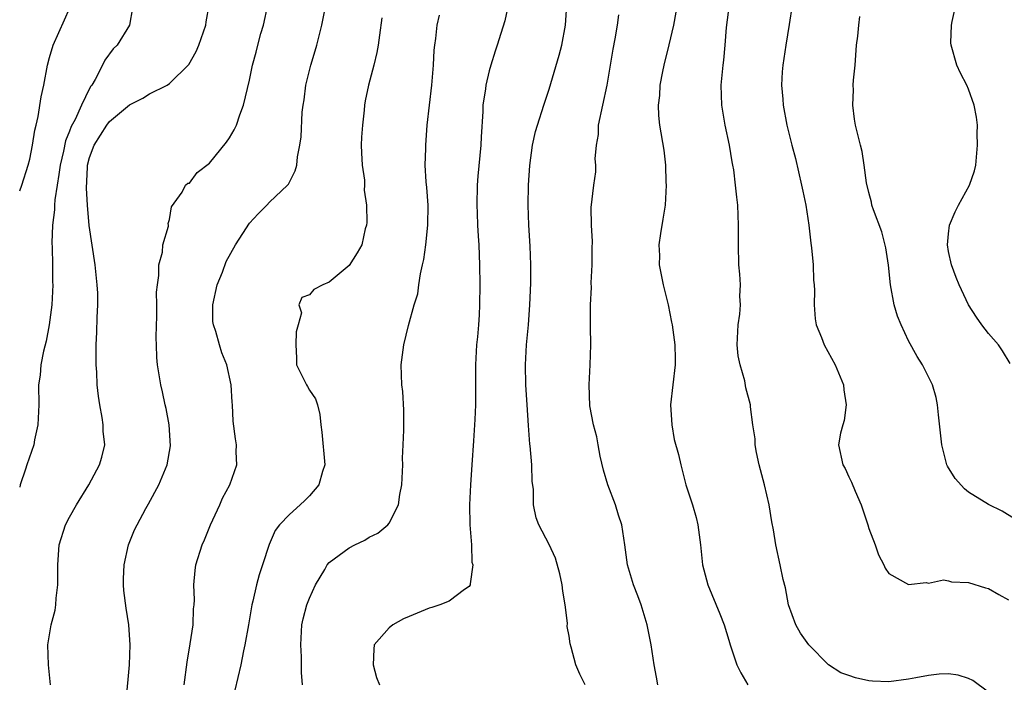
# Model space of a CAD drawing. Units: inches. Extents: x 2538000 to 2541000, y 1554000 to 1557000.
# Drawn here: x 2538000 to 2538099, y 1555563 to 1555630 of the extents above; entities that cross this region are included whole.
import ezdxf

# ---------------------------------------------------------------- set-up
doc = ezdxf.new("R2010")
doc.units = ezdxf.units.IN
doc.header["$MEASUREMENT"] = 0
doc.layers.add('LD25381554_2ft', color=21, linetype='Continuous')

msp = doc.modelspace()

# ---------------------------------------------------------------- linework, layer by layer
at = {"layer": 'LD25381554_2ft'}
for points, elevation in [([(2538011.285, 1555630.715), (2538010.991, 1555629), (2538009.754, 1555627), (2538009.36, 1555626.64), (2538008.522, 1555625.478), (2538008.297, 1555625), (2538007.565, 1555623.565), (2538007.22, 1555623), (2538007.118, 1555622.882), (2538007, 1555622.654), (2538006.195, 1555621), (2538005.545, 1555619.545), (2538005.158, 1555618.842), (2538005, 1555618.391), (2538004.583, 1555617.417), (2538004.381, 1555616.381), (2538004.044, 1555615), (2538003.934, 1555614.066), (2538003.748, 1555613), (2538003.514, 1555611.515), (2538003.484, 1555611), (2538003.483, 1555610.518), (2538003.28, 1555609), (2538003.209, 1555607.209), (2538003.253, 1555606.747), (2538003.286, 1555605), (2538003.294, 1555603.293), (2538003.309, 1555603), (2538003.203, 1555601), (2538002.956, 1555599), (2538002.637, 1555597.363), (2538002.367, 1555596.367), (2538002.105, 1555595), (2538002.034, 1555593.966), (2538001.899, 1555593), (2538001.91, 1555591), (2538001.832, 1555589), (2538001.497, 1555587.497), (2538001.407, 1555587), (2538000.705, 1555585), (2538000.586, 1555584.586), (2538000.057, 1555583), (2538000, 1555582.768)], 8596), ([(2538000, 1555612.405), (2538000.214, 1555613), (2538000.854, 1555615), (2538001, 1555615.593), (2538001.278, 1555617), (2538001.505, 1555618.495), (2538001.643, 1555619), (2538001.844, 1555619.844), (2538002.16, 1555621.84), (2538002.407, 1555623), (2538002.79, 1555625), (2538003, 1555625.773), (2538003.363, 1555627), (2538004.476, 1555629.524), (2538005, 1555630.653)], 8594), ([(2538003.101, 1555563), (2538002.891, 1555565), (2538002.809, 1555567), (2538003.152, 1555569), (2538003.543, 1555570.457), (2538003.622, 1555571), (2538003.663, 1555571.663), (2538003.825, 1555573), (2538003.821, 1555575), (2538003.963, 1555577), (2538004.591, 1555579), (2538005, 1555579.786), (2538005.679, 1555581), (2538006.928, 1555583), (2538008.006, 1555585), (2538008.221, 1555585.779), (2538008.51, 1555587), (2538008.372, 1555588.372), (2538008.368, 1555589), (2538008.272, 1555589.729), (2538008.014, 1555591), (2538007.875, 1555591.875), (2538007.77, 1555593), (2538007.715, 1555594.285), (2538007.659, 1555595), (2538007.65, 1555595.65), (2538007.67, 1555597), (2538007.733, 1555598.267), (2538007.761, 1555599.761), (2538007.817, 1555601), (2538007.807, 1555602.193), (2538007.763, 1555603), (2538007.686, 1555603.686), (2538007.569, 1555605), (2538006.956, 1555608.956), (2538006.785, 1555611), (2538006.679, 1555612.679), (2538006.777, 1555614.777), (2538006.804, 1555615), (2538007, 1555615.748), (2538007.45, 1555617), (2538008.732, 1555619), (2538009, 1555619.354), (2538011, 1555621.038), (2538012.319, 1555621.681), (2538013, 1555622.113), (2538014.774, 1555623), (2538015, 1555623.144), (2538016.926, 1555625.074), (2538017.656, 1555626.345), (2538017.943, 1555627), (2538018.628, 1555629), (2538018.659, 1555629.341), (2538018.97, 1555631)], 8598), ([(2538010.654, 1555561.346), (2538010.99, 1555564.99), (2538011.072, 1555567), (2538010.939, 1555569), (2538010.656, 1555570.656), (2538010.438, 1555572.438), (2538010.391, 1555573), (2538010.393, 1555573.607), (2538010.453, 1555575), (2538010.905, 1555577), (2538011.51, 1555578.49), (2538011.755, 1555579), (2538012.637, 1555580.637), (2538012.909, 1555581.09), (2538013.938, 1555583), (2538014.59, 1555584.59), (2538014.779, 1555585), (2538015.082, 1555586.918), (2538014.954, 1555589), (2538014.655, 1555590.655), (2538014.566, 1555591), (2538014.304, 1555592.304), (2538014.135, 1555593), (2538013.81, 1555595), (2538013.738, 1555595.739), (2538013.684, 1555597), (2538013.679, 1555597.679), (2538013.707, 1555599), (2538013.742, 1555599.742), (2538013.744, 1555601), (2538013.705, 1555602.295), (2538013.781, 1555603), (2538013.945, 1555603.945), (2538013.945, 1555605), (2538014.287, 1555606.287), (2538014.328, 1555607), (2538014.887, 1555608.887), (2538014.883, 1555609), (2538014.851, 1555609.149), (2538015, 1555609.539), (2538015.194, 1555610.806), (2538016.278, 1555612.278), (2538016.596, 1555613), (2538016.83, 1555613.17), (2538017, 1555613.203), (2538017.756, 1555614.244), (2538019, 1555615.197), (2538020.706, 1555617.294), (2538021, 1555617.709), (2538021.475, 1555618.525), (2538021.692, 1555619), (2538022.031, 1555620.031), (2538022.417, 1555621), (2538023, 1555623.499), (2538023.313, 1555625), (2538023.691, 1555626.308), (2538023.848, 1555627), (2538024.156, 1555628.156), (2538024.402, 1555629), (2538024.853, 1555631)], 8600), ([(2538016.452, 1555563), (2538016.752, 1555565.248), (2538017.083, 1555567.083), (2538017.367, 1555569), (2538017.411, 1555570.589), (2538017.462, 1555571), (2538017.487, 1555571.487), (2538017.43, 1555573), (2538017.558, 1555574.442), (2538017.644, 1555575), (2538018.266, 1555577), (2538018.492, 1555577.508), (2538019.102, 1555579), (2538020.028, 1555581), (2538020.321, 1555581.679), (2538021.046, 1555583), (2538021.747, 1555585), (2538021.686, 1555586.314), (2538021.696, 1555587), (2538021.597, 1555587.597), (2538021.36, 1555589.36), (2538021.309, 1555591), (2538021.264, 1555591.264), (2538021.16, 1555593), (2538020.73, 1555595), (2538020.222, 1555596.222), (2538019.993, 1555597), (2538019.641, 1555598.359), (2538019.397, 1555599), (2538019.344, 1555599.344), (2538019.348, 1555601), (2538019.775, 1555603), (2538020.293, 1555604.293), (2538020.659, 1555605.341), (2538021.593, 1555607), (2538022.704, 1555608.704), (2538022.927, 1555609.073), (2538023, 1555609.169), (2538023.871, 1555610.129), (2538024.747, 1555611), (2538025, 1555611.281), (2538026.816, 1555613), (2538026.901, 1555613.099), (2538027.59, 1555614.41), (2538027.738, 1555615), (2538027.809, 1555615.809), (2538028.063, 1555617), (2538028.182, 1555617.818), (2538028.294, 1555620.294), (2538028.38, 1555621), (2538028.468, 1555621.532), (2538028.649, 1555623), (2538029.146, 1555625), (2538029.584, 1555626.416), (2538029.75, 1555627), (2538030.263, 1555629), (2538030.649, 1555631)], 8602), ([(2538048.908, 1555631), (2538048.568, 1555629.432), (2538048.16, 1555628.16), (2538047.817, 1555627), (2538047.602, 1555626.398), (2538047.164, 1555625), (2538047, 1555624.434), (2538046.657, 1555623), (2538046.619, 1555622.619), (2538046.378, 1555621), (2538046.358, 1555620.358), (2538046.191, 1555617.809), (2538046.156, 1555617), (2538045.875, 1555613.876), (2538045.816, 1555613), (2538045.769, 1555611), (2538045.811, 1555610.189), (2538045.84, 1555609), (2538045.894, 1555607.894), (2538045.974, 1555607), (2538045.999, 1555605.999), (2538046.047, 1555605), (2538046.06, 1555603), (2538046.05, 1555601), (2538046.004, 1555600.004), (2538045.933, 1555599), (2538045.828, 1555597.828), (2538045.734, 1555597), (2538045.623, 1555595), (2538045.641, 1555593), (2538045.624, 1555591.624), (2538045.65, 1555591), (2538045.553, 1555589.553), (2538045.542, 1555589), (2538045.422, 1555587.422), (2538045.281, 1555585), (2538045.131, 1555583), (2538045.039, 1555581), (2538045.081, 1555579), (2538045.224, 1555577), (2538045.28, 1555575.28), (2538045.366, 1555575), (2538045.091, 1555573.091), (2538045.113, 1555573), (2538045, 1555572.817), (2538044.547, 1555572.547), (2538043, 1555571.372), (2538042.049, 1555571), (2538041.279, 1555570.721), (2538041, 1555570.661), (2538039, 1555569.842), (2538038.414, 1555569.586), (2538037.359, 1555569), (2538037, 1555568.708), (2538035.505, 1555567), (2538035.453, 1555566.547), (2538035.401, 1555565), (2538035.733, 1555563.733), (2538036.009, 1555563)], 8608), ([(2538056.623, 1555563), (2538056.065, 1555564.065), (2538055.672, 1555565), (2538055.223, 1555566.777), (2538055.103, 1555567.103), (2538055, 1555567.86), (2538054.828, 1555568.828), (2538054.85, 1555569.15), (2538054.597, 1555571), (2538054.375, 1555572.375), (2538054.31, 1555573), (2538054.089, 1555574.089), (2538053.656, 1555575.656), (2538053, 1555577.026), (2538051.965, 1555579), (2538051.715, 1555579.715), (2538051.456, 1555581), (2538051.432, 1555582.568), (2538051.323, 1555583.323), (2538051.271, 1555585), (2538051.1, 1555586.9), (2538051.068, 1555587.068), (2538050.934, 1555588.934), (2538050.817, 1555591), (2538050.683, 1555593), (2538050.634, 1555595), (2538050.746, 1555597), (2538050.925, 1555599), (2538051.08, 1555601), (2538051.185, 1555603.185), (2538051.19, 1555605), (2538051.104, 1555606.896), (2538050.97, 1555609), (2538050.906, 1555611), (2538050.938, 1555613), (2538051.058, 1555614.942), (2538051.346, 1555617), (2538051.641, 1555618.359), (2538051.829, 1555619), (2538052.461, 1555621), (2538052.607, 1555621.393), (2538053, 1555622.6), (2538054.019, 1555625.981), (2538054.273, 1555627), (2538054.63, 1555629), (2538054.766, 1555631)], 8610), ([(2538097, 1555562.277), (2538095.415, 1555563.415), (2538095, 1555563.617), (2538093.952, 1555563.952), (2538093, 1555564.079), (2538092.071, 1555564.071), (2538091, 1555563.931), (2538089.708, 1555563.708), (2538089, 1555563.546), (2538087, 1555563.294), (2538085.369, 1555563.369), (2538085, 1555563.403), (2538083.682, 1555563.682), (2538083, 1555563.913), (2538082.205, 1555564.206), (2538080.987, 1555564.987), (2538079, 1555566.999), (2538078.162, 1555568.162), (2538077.714, 1555569), (2538076.976, 1555571), (2538076.685, 1555572.685), (2538076.454, 1555573.545), (2538076.152, 1555575), (2538075.7, 1555577), (2538075.483, 1555578.517), (2538075.315, 1555579.314), (2538075.036, 1555581), (2538074.565, 1555583), (2538074.049, 1555585), (2538073.757, 1555586.243), (2538073.633, 1555587), (2538073.622, 1555587.622), (2538073.4, 1555589), (2538073.178, 1555590.822), (2538073.17, 1555591), (2538072.701, 1555592.701), (2538072.606, 1555593.394), (2538072.118, 1555595), (2538071.921, 1555595.921), (2538071.834, 1555597), (2538071.921, 1555599), (2538072.091, 1555600.091), (2538072.155, 1555601), (2538072.114, 1555601.886), (2538072.17, 1555603), (2538072.09, 1555604.09), (2538072.001, 1555605), (2538071.95, 1555607), (2538071.975, 1555609), (2538071.884, 1555611), (2538071.789, 1555611.789), (2538071.672, 1555613), (2538071.494, 1555614.506), (2538071.41, 1555615), (2538071.331, 1555615.331), (2538071.073, 1555617), (2538070.63, 1555619), (2538070.287, 1555621), (2538070.245, 1555623), (2538070.438, 1555625), (2538070.507, 1555625.494), (2538070.646, 1555627), (2538070.776, 1555628.776), (2538071.062, 1555631.062)], 8616), ([(2538077.354, 1555631), (2538077.053, 1555629.053), (2538076.689, 1555627), (2538076.404, 1555625), (2538076.338, 1555624.338), (2538076.285, 1555623), (2538076.4, 1555621.6), (2538076.426, 1555621), (2538076.796, 1555619), (2538077.296, 1555617), (2538077.661, 1555615.661), (2538078.283, 1555613), (2538078.392, 1555612.392), (2538078.698, 1555611), (2538079.016, 1555609), (2538079.199, 1555607.199), (2538079.29, 1555606.709), (2538079.433, 1555605), (2538079.488, 1555603.488), (2538079.537, 1555603), (2538079.566, 1555602.434), (2538079.53, 1555601), (2538079.627, 1555599.627), (2538079.743, 1555599), (2538080.271, 1555597.729), (2538080.541, 1555597), (2538081.638, 1555595), (2538082.481, 1555593), (2538082.52, 1555592.521), (2538082.76, 1555591), (2538082.56, 1555589.44), (2538082.408, 1555589), (2538082.161, 1555588.161), (2538081.966, 1555587), (2538082.414, 1555585), (2538082.643, 1555584.643), (2538083, 1555583.81), (2538083.271, 1555583.272), (2538083.63, 1555582.37), (2538084.233, 1555581), (2538084.9, 1555579), (2538085, 1555578.645), (2538085.645, 1555577), (2538085.988, 1555575.987), (2538086.506, 1555575), (2538086.653, 1555574.653), (2538087, 1555574.142), (2538089, 1555573.023), (2538090.751, 1555573.249), (2538091, 1555573.181), (2538092.496, 1555573.504), (2538093, 1555573.399), (2538093.293, 1555573.294), (2538095, 1555573.223), (2538096.692, 1555572.692), (2538097, 1555572.617), (2538098.039, 1555572.04), (2538099, 1555571.482)], 8618), ([(2538099.15, 1555595.15), (2538098.411, 1555596.411), (2538097.983, 1555597), (2538097, 1555598.143), (2538096.314, 1555599), (2538095.778, 1555599.778), (2538095.004, 1555601), (2538094.059, 1555603), (2538093.754, 1555603.754), (2538093.283, 1555605), (2538093, 1555606.363), (2538092.899, 1555607), (2538093, 1555608.115), (2538093.099, 1555609), (2538093.667, 1555610.333), (2538093.976, 1555611), (2538095.088, 1555613), (2538095.583, 1555614.417), (2538095.712, 1555615), (2538095.907, 1555617), (2538095.85, 1555618.15), (2538095.881, 1555619), (2538095.804, 1555619.804), (2538095.554, 1555621), (2538095, 1555622.605), (2538094.824, 1555623), (2538094.204, 1555624.204), (2538093.839, 1555625), (2538093.243, 1555627), (2538093.239, 1555627.239), (2538093.304, 1555629), (2538093.352, 1555629.352), (2538093.715, 1555631)], 8622), ([(2538036.264, 1555629.736), (2538036.01, 1555628.01), (2538035.886, 1555627), (2538035.741, 1555626.259), (2538035.443, 1555625), (2538034.908, 1555623), (2538034.582, 1555621.418), (2538034.529, 1555621), (2538034.499, 1555620.498), (2538034.315, 1555619), (2538034.226, 1555617.774), (2538034.197, 1555617), (2538034.208, 1555616.208), (2538034.284, 1555615), (2538034.515, 1555613.485), (2538034.524, 1555613), (2538034.49, 1555612.49), (2538034.72, 1555611), (2538034.754, 1555609.246), (2538034.712, 1555609), (2538034.601, 1555608.602), (2538034.251, 1555607), (2538033.785, 1555606.215), (2538033, 1555604.954), (2538031, 1555603.275), (2538030.335, 1555603), (2538029.446, 1555602.554), (2538029, 1555602.015), (2538028.262, 1555601.738), (2538027.939, 1555601), (2538028.227, 1555600.227), (2538027.891, 1555599), (2538027.68, 1555598.32), (2538027.651, 1555597), (2538027.713, 1555595.714), (2538027.721, 1555595), (2538028.721, 1555593), (2538028.827, 1555592.827), (2538029, 1555592.476), (2538029.61, 1555591.61), (2538029.809, 1555591), (2538030.042, 1555590.042), (2538030.141, 1555589), (2538030.262, 1555588.262), (2538030.541, 1555585), (2538030.324, 1555584.324), (2538029.956, 1555583), (2538029, 1555581.918), (2538028.549, 1555581.451), (2538028.086, 1555581), (2538027, 1555580.037), (2538026.012, 1555579), (2538025.568, 1555578.432), (2538024.971, 1555577.029), (2538024.324, 1555575), (2538023.985, 1555574.015), (2538023.721, 1555573), (2538023.352, 1555571.352), (2538023.252, 1555571), (2538022.91, 1555569), (2538022.544, 1555567), (2538022.398, 1555566.398), (2538022.127, 1555565), (2538021.532, 1555562.468)], 8604), ([(2538028.3, 1555563), (2538028.214, 1555564.214), (2538028.199, 1555565.8), (2538028.131, 1555567), (2538028.258, 1555569), (2538028.39, 1555569.609), (2538028.755, 1555571), (2538029, 1555571.67), (2538029.616, 1555573), (2538030.539, 1555574.539), (2538030.795, 1555575), (2538031, 1555575.245), (2538033, 1555576.714), (2538033.555, 1555577), (2538034.54, 1555577.46), (2538035, 1555577.757), (2538035.846, 1555578.154), (2538036.859, 1555579), (2538037, 1555579.166), (2538037.941, 1555581), (2538038.043, 1555582.043), (2538038.259, 1555583), (2538038.346, 1555585), (2538038.333, 1555585.667), (2538038.388, 1555587), (2538038.47, 1555588.47), (2538038.455, 1555589), (2538038.472, 1555590.472), (2538038.349, 1555592.349), (2538038.263, 1555593), (2538038.203, 1555595), (2538038.447, 1555597), (2538038.943, 1555598.943), (2538039.51, 1555601), (2538039.877, 1555602.123), (2538039.973, 1555603), (2538040.131, 1555604.131), (2538040.343, 1555605), (2538040.454, 1555605.546), (2538040.648, 1555607), (2538040.865, 1555609), (2538040.884, 1555611), (2538040.765, 1555612.765), (2538040.681, 1555613.319), (2538040.599, 1555615), (2538040.667, 1555616.667), (2538040.657, 1555617), (2538040.812, 1555619), (2538041.258, 1555623), (2538041.422, 1555625), (2538041.508, 1555626.492), (2538041.557, 1555627), (2538041.668, 1555627.668), (2538041.804, 1555629), (2538042.019, 1555629.981)], 8606), ([(2538063.89, 1555563), (2538063.771, 1555563.771), (2538063.516, 1555565), (2538063.206, 1555567), (2538062.817, 1555569), (2538062.226, 1555571), (2538061.899, 1555571.899), (2538061.457, 1555573), (2538060.845, 1555575), (2538060.588, 1555577), (2538060.289, 1555579), (2538059.966, 1555579.966), (2538059.646, 1555581), (2538058.877, 1555583), (2538058.458, 1555584.458), (2538058.114, 1555585.886), (2538057.906, 1555587), (2538057.793, 1555587.793), (2538057.453, 1555589), (2538057.078, 1555590.923), (2538056.999, 1555593), (2538057.12, 1555595), (2538057.176, 1555597), (2538057.159, 1555598.841), (2538057.135, 1555599.135), (2538057.145, 1555601), (2538057.247, 1555602.753), (2538057.227, 1555603.227), (2538057.312, 1555605), (2538057.301, 1555606.699), (2538057.336, 1555607.336), (2538057.238, 1555609), (2538057.231, 1555610.768), (2538057.489, 1555613), (2538057.696, 1555614.304), (2538057.687, 1555615), (2538057.618, 1555615.618), (2538057.753, 1555617), (2538057.935, 1555618.065), (2538057.965, 1555619), (2538058.824, 1555623), (2538059.418, 1555626.582), (2538059.625, 1555627.625), (2538059.854, 1555629), (2538059.972, 1555630.028)], 8612), ([(2538065.695, 1555630.305), (2538065.462, 1555629), (2538065, 1555627.024), (2538064.495, 1555625), (2538064.358, 1555624.358), (2538064.105, 1555623), (2538064.055, 1555621.945), (2538063.93, 1555621), (2538063.943, 1555619.943), (2538064.05, 1555619), (2538064.479, 1555616.479), (2538064.641, 1555615), (2538064.699, 1555613.301), (2538064.723, 1555613), (2538064.607, 1555611), (2538064.405, 1555609.595), (2538064.148, 1555608.148), (2538064.004, 1555607), (2538064.049, 1555605.951), (2538064.035, 1555605), (2538064.179, 1555604.179), (2538064.425, 1555603), (2538064.914, 1555601), (2538065.272, 1555599.272), (2538065.324, 1555599), (2538065.595, 1555597), (2538065.627, 1555595.627), (2538065.614, 1555595), (2538065.376, 1555593), (2538065.17, 1555591), (2538065.289, 1555589), (2538065.535, 1555587.535), (2538065.965, 1555586.035), (2538066.182, 1555585), (2538066.708, 1555583), (2538067.348, 1555581), (2538067.728, 1555579.728), (2538067.901, 1555579), (2538068.011, 1555577.989), (2538068.151, 1555577), (2538068.365, 1555575), (2538068.884, 1555573), (2538070.1, 1555570.1), (2538070.521, 1555569), (2538071, 1555567.46), (2538071.125, 1555567), (2538071.801, 1555565), (2538072.192, 1555564.192), (2538072.906, 1555563)], 8614), ([(2538099.597, 1555579.597), (2538098.353, 1555580.354), (2538097, 1555581.05), (2538095, 1555582.276), (2538094.599, 1555582.599), (2538093.654, 1555583.653), (2538092.886, 1555584.886), (2538092.837, 1555585), (2538092.309, 1555587), (2538092.194, 1555588.194), (2538091.981, 1555590.019), (2538091.901, 1555591), (2538091.739, 1555591.739), (2538091.391, 1555593), (2538090.396, 1555595), (2538089.857, 1555595.857), (2538089, 1555597.411), (2538088.235, 1555599), (2538087.891, 1555599.892), (2538087.545, 1555601), (2538087.173, 1555603), (2538086.971, 1555604.971), (2538086.705, 1555606.705), (2538086.303, 1555608.303), (2538085.468, 1555610.532), (2538085.328, 1555611), (2538085.278, 1555611.278), (2538085, 1555612.253), (2538084.794, 1555613.206), (2538084.562, 1555615), (2538084.341, 1555616.341), (2538084.192, 1555617), (2538083.695, 1555619), (2538083.585, 1555619.585), (2538083.398, 1555621), (2538083.463, 1555622.537), (2538083.453, 1555623), (2538083.483, 1555623.483), (2538083.631, 1555625), (2538083.783, 1555627), (2538083.897, 1555627.897), (2538083.997, 1555629), (2538084.125, 1555629.875)], 8620)]:
    msp.add_lwpolyline(points, dxfattribs=dict(at, elevation=elevation))

doc.saveas('drawing.dxf')
